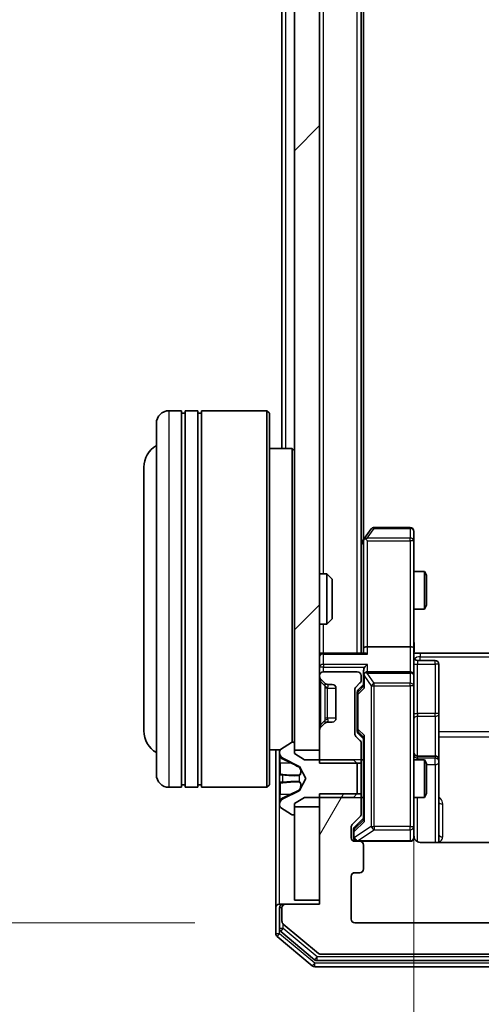
# Model space of a CAD drawing. Units: millimetres. Extents: x 0 to 10281, y 0 to 2388.
# Drawn here: x 495 to 532, y 1264 to 1343 of the extents above; entities that cross this region are included whole.
import ezdxf

# ---------------------------------------------------------------- set-up
doc = ezdxf.new("R2010")
doc.units = ezdxf.units.MM
doc.header["$LTSCALE"] = 0.666667
doc.layers.get('Defpoints').update_dxf_attribs({"lineweight": 25})
for name, color, linetype, lineweight in [('Dimension (ISO)', 7, 'Continuous', 18), ('Visible (ISO)', 7, 'Continuous', 35), ('Visible Narrow (ISO)', 7, 'Continuous', 25)]:
    doc.layers.add(name, color=color, linetype=linetype, lineweight=lineweight)
doc.layers.add('Hatch (ISO)', color=1, linetype='Continuous', lineweight=18, true_color=0xff0000)
doc.styles.add('Note Text (TK)', font='MS PGothic.ttf')
doc.dimstyles.new('Default - Method 1b (TK)', dxfattribs={"dimscale": 0.666667, "dimtxt": 2.5, "dimasz": 2.5, "dimexe": 1, "dimexo": 1.5, "dimgap": 1, "dimtad": 1, "dimtoh": 1, "dimrnd": 1e-08, "dimdsep": 46, "dimtxsty": 'Note Text (TK)', "dimcen": 0.09, "dimdle": 5, "dimclrd": 100, "dimclre": 100, "dimclrt": 7, "dimadec": 1, "dimazin": 1, "dimtfac": 1, "dimtmove": 0, "dimatfit": 3, "dimfxl": 1, "dimtolj": 1, "dimlwd": -1, "dimlwe": -1, "dimarcsym": 0})

# ---------------------------------------------------------------- blocks, each defined once
blk = doc.blocks.new('*D31')
at = {"layer": 'Defpoints', "color": 0, "transparency": 16777216}
for p in [(522.171, 1693.924), (420.171, 1270.924), (522.171, 1270.924)]:
    blk.add_point(p, dxfattribs=at)
at = {"layer": 'Dimension (ISO)', "color": 100, "transparency": 16777216}
for p, q in [((509.421, 1693.924), (411.671, 1693.924)), ((420.171, 1672.674), (420.171, 1292.174)), ((509.421, 1270.924), (411.671, 1270.924))]:
    blk.add_line(p, q, dxfattribs=at)
for points in [[(416.629, 1672.674), (423.713, 1672.674), (420.171, 1693.924)], [(416.629, 1292.174), (423.713, 1292.174), (420.171, 1270.924)]]:
    blk.add_solid(points, dxfattribs=at)
at = {"layer": 'Dimension (ISO)', "color": 7, "transparency": 16777216, "insert": (401.046, 1460.57), "char_height": 21.25, "attachment_point": 4, "rotation": 90, "style": 'Note Text (TK)'}
blk.add_mtext('\\A1;423', dxfattribs=at)
blk = doc.blocks.new('*D32')
at = {"layer": 'Defpoints', "color": 0, "transparency": 16777216}
for p in [(526.871, 1292.799), (592.871, 1292.799), (592.871, 1131.299)]:
    blk.add_point(p, dxfattribs=at)
at = {"layer": 'Dimension (ISO)', "color": 100, "transparency": 16777216}
for p, q in [((526.871, 1280.049), (526.871, 1122.799)), ((592.871, 1280.049), (592.871, 1122.799)), ((548.121, 1131.299), (571.621, 1131.299))]:
    blk.add_line(p, q, dxfattribs=at)
for points in [[(548.121, 1134.841), (548.121, 1127.758), (526.871, 1131.299)], [(571.621, 1134.841), (571.621, 1127.758), (592.871, 1131.299)]]:
    blk.add_solid(points, dxfattribs=at)
at = {"layer": 'Dimension (ISO)', "color": 7, "transparency": 16777216, "insert": (546.107, 1150.424), "char_height": 21.25, "attachment_point": 4, "style": 'Note Text (TK)'}
blk.add_mtext('\\A1;66', dxfattribs=at)

msp = doc.modelspace()

# ---------------------------------------------------------------- hatches: boundary and pattern name
at = {"layer": 'Hatch (ISO)'}
h = msp.add_hatch(dxfattribs=at)
h.set_pattern_fill('ANSI31', color=256, scale=215.9, style=0)
h.set_pattern_definition([(45, (147.417, -68), (-19.08304, 19.08304), [])])
h.paths.add_polyline_path([(517.37087, 1284.67353), (519.37087, 1284.67353), (519.37087, 1680.17353), (517.37087, 1680.17353)])
h = msp.add_hatch(dxfattribs=at)
h.set_pattern_fill('ANSI31', color=256, scale=215.9, angle=14.9999778, style=0)
h.set_pattern_definition([(60, (147.417, -68), (-23.37186, 13.49376), [])])
edge = h.paths.add_edge_path()
edge.add_line((600.37087, 1281.19403), (597.07087, 1281.19403))
edge.add_line((597.07087, 1281.19403), (597.07087, 1279.59779))
edge.add_ellipse((597.37087, 1279.59779), major_axis=(0, -0.3), ratio=1, start_angle=270, end_angle=315)
edge.add_line((597.15874, 1279.38566), (597.78301, 1278.7614))
edge.add_ellipse((597.57087, 1278.54927), major_axis=(0.21213, -0.21213), ratio=1, start_angle=45, end_angle=90, ccw=False)
edge.add_line((597.87087, 1278.54927), (597.87087, 1277.72353))
edge.add_ellipse((597.57087, 1277.72353), major_axis=(0, -0.3), ratio=1, start_angle=0, end_angle=90, ccw=False)
edge.add_line((597.57087, 1277.42353), (597.17087, 1277.42353))
edge.add_ellipse((597.17087, 1277.12353), major_axis=(-0.3, 0), ratio=1, start_angle=270, end_angle=360)
edge.add_line((596.87087, 1277.12353), (596.87087, 1275.22353))
edge.add_ellipse((597.17087, 1275.22353), major_axis=(0, -0.3), ratio=1, start_angle=270, end_angle=360)
edge.add_line((597.17087, 1274.92353), (597.57087, 1274.92353))
edge.add_ellipse((597.57087, 1274.62353), major_axis=(0.3, 0), ratio=1, start_angle=0, end_angle=90, ccw=False)
edge.add_line((597.87087, 1274.62353), (597.87087, 1271.22353))
edge.add_ellipse((597.57087, 1271.22353), major_axis=(0, -0.3), ratio=1, start_angle=0, end_angle=90, ccw=False)
edge.add_line((597.57087, 1270.92353), (522.17087, 1270.92353))
edge.add_ellipse((522.17087, 1271.22353), major_axis=(-0.3, 0), ratio=1, start_angle=0, end_angle=90, ccw=False)
edge.add_line((521.87087, 1271.22353), (521.87087, 1274.62353))
edge.add_ellipse((522.17087, 1274.62353), major_axis=(0, 0.3), ratio=1, start_angle=0, end_angle=90, ccw=False)
edge.add_line((522.17087, 1274.92353), (522.57087, 1274.92353))
edge.add_ellipse((522.57087, 1275.22353), major_axis=(0.3, 0), ratio=1, start_angle=270, end_angle=360)
edge.add_line((522.87087, 1275.22353), (522.87087, 1277.12353))
edge.add_ellipse((522.57087, 1277.12353), major_axis=(0, 0.3), ratio=1, start_angle=270, end_angle=360)
edge.add_line((522.57087, 1277.42353), (522.17087, 1277.42353))
edge.add_ellipse((522.17087, 1277.72353), major_axis=(-0.3, 0), ratio=1, start_angle=0, end_angle=90, ccw=False)
edge.add_line((521.87087, 1277.72353), (521.87087, 1278.54927))
edge.add_ellipse((522.17087, 1278.54927), major_axis=(0, 0.3), ratio=1, start_angle=45, end_angle=90, ccw=False)
edge.add_line((521.95874, 1278.7614), (522.58301, 1279.38566))
edge.add_ellipse((522.37087, 1279.59779), major_axis=(0.21213, 0.21213), ratio=1, start_angle=270, end_angle=315)
edge.add_line((522.67087, 1279.59779), (522.67087, 1281.19403))
edge.add_line((522.67087, 1281.19403), (519.37087, 1281.19403))
edge.add_line((519.37087, 1281.19403), (519.37087, 1272.42353))
edge.add_line((519.37087, 1272.42353), (516.67087, 1272.42353))
edge.add_ellipse((516.67087, 1272.12353), major_axis=(-0.3, 0), ratio=1, start_angle=270, end_angle=360)
edge.add_line((516.37087, 1272.12353), (516.37087, 1271.06404))
edge.add_ellipse((516.67087, 1271.06404), major_axis=(0, -0.3), ratio=1, start_angle=270, end_angle=320.1944289)
edge.add_line((516.47882, 1270.83358), (519.28743, 1268.49306))
edge.add_ellipse((519.47949, 1268.72353), major_axis=(0.23047, -0.19206), ratio=1, start_angle=270, end_angle=309.8055711)
edge.add_line((519.47949, 1268.42353), (600.26226, 1268.42353))
edge.add_ellipse((600.26226, 1268.72353), major_axis=(0.3, 0), ratio=1, start_angle=270, end_angle=309.8055711)
edge.add_line((600.45431, 1268.49306), (603.26293, 1270.83358))
edge.add_ellipse((603.07087, 1271.06404), major_axis=(0.23047, 0.19206), ratio=1, start_angle=270, end_angle=320.1944289)
edge.add_line((603.37087, 1271.06404), (603.37087, 1272.12353))
edge.add_ellipse((603.07087, 1272.12353), major_axis=(0, 0.3), ratio=1, start_angle=270, end_angle=360)
edge.add_line((603.07087, 1272.42353), (600.37087, 1272.42353))
edge.add_line((600.37087, 1272.42353), (600.37087, 1281.19403))

# ---------------------------------------------------------------- linework, layer by layer
at = {"layer": 'Visible (ISO)'}
for p, q in [((517.37087, 1680.17353), (517.37087, 1284.67353)), ((519.37087, 1284.67353), (519.37087, 1680.17353)), ((522.67087, 1292.42353), (522.67087, 1672.42353)), ((522.87087, 1301.4902), (522.87087, 1663.35686)), ((516.37087, 1308.72353), (516.37087, 1480.04353)), ((508.37087, 1311.72353), (507.37087, 1311.72353)), ((508.37087, 1311.72353), (508.37087, 1281.72353)), ((508.37087, 1311.52353), (508.67087, 1311.52353)), ((508.67087, 1281.72353), (508.67087, 1311.72353)), ((509.67087, 1311.72353), (508.67087, 1311.72353)), ((509.67087, 1311.72353), (509.67087, 1281.72353)), ((509.67087, 1311.52353), (509.97087, 1311.52353)), ((509.97087, 1281.72353), (509.97087, 1311.72353)), ((515.17087, 1311.72353), (509.97087, 1311.72353)), ((515.17087, 1281.72353), (515.17087, 1311.72353)), ((515.37087, 1311.52353), (515.17087, 1311.72353)), ((515.37087, 1311.52353), (515.37087, 1281.92353)), ((506.37087, 1282.72353), (506.37087, 1310.72353)), ((517.17087, 1308.72353), (515.37087, 1308.72353)), ((517.17087, 1285.31454), (517.17087, 1308.72353)), ((517.37087, 1308.52353), (517.17087, 1308.72353)), ((505.37087, 1307.22353), (505.37087, 1286.22353)), ((523.48087, 1302.30353), (522.93087, 1301.5702)), ((526.57087, 1302.42353), (523.72087, 1302.42353)), ((526.87087, 1301.36013), (526.87087, 1302.12353)), ((522.93087, 1301.5702), (522.67087, 1301.22353)), ((522.87087, 1301.3902), (522.87087, 1292.79927)), ((523.17087, 1301.36013), (523.01527, 1301.51574)), ((526.87087, 1292.79927), (526.87087, 1301.36013)), ((526.87087, 1298.92353), (527.71751, 1298.92353)), ((527.71751, 1295.92353), (527.71751, 1298.92353)), ((527.87087, 1298.61681), (527.71751, 1298.92353)), ((519.37087, 1298.72353), (519.94136, 1298.72353)), ((519.94136, 1294.72353), (519.94136, 1298.72353)), ((520.37087, 1298.29412), (519.94136, 1298.72353)), ((520.37087, 1298.29412), (520.37087, 1295.15295)), ((527.87087, 1298.61681), (527.87087, 1296.23026)), ((526.87087, 1295.92353), (527.71751, 1295.92353)), ((527.87087, 1296.23026), (527.71751, 1295.92353)), ((520.37087, 1295.15295), (519.94136, 1294.72353)), ((519.37087, 1294.72353), (519.94136, 1294.72353)), ((522.87087, 1292.79927), (522.87087, 1292.42353)), ((526.57087, 1292.92353), (523.17087, 1292.92353)), ((526.87087, 1292.79927), (526.87087, 1290.62353)), ((519.37087, 1292.42353), (519.67087, 1292.42353)), ((522.95874, 1292.42353), (519.67087, 1292.42353)), ((527.37087, 1292.42353), (526.87861, 1292.42353)), ((527.37087, 1292.42353), (533.17087, 1292.42353)), ((527.17087, 1291.82222), (528.57087, 1291.82222)), ((528.87087, 1287.59257), (528.87087, 1291.52222)), ((519.37087, 1290.62353), (519.37087, 1290.54779)), ((519.45874, 1290.33566), (519.78301, 1290.0114)), ((522.37087, 1290.92353), (519.67087, 1290.92353)), ((522.67087, 1290.24779), (522.67087, 1290.62353)), ((522.87087, 1290.99927), (522.87087, 1290.62353)), ((522.87087, 1290.62353), (522.87087, 1289.74744)), ((526.57087, 1290.92353), (523.17087, 1290.92353)), ((526.87087, 1289.80531), (526.87087, 1290.62353)), ((519.78301, 1290.0114), (519.80345, 1289.99095)), ((519.99514, 1289.92353), (520.37087, 1289.92353)), ((520.67087, 1289.62353), (520.67087, 1287.22353)), ((522.17087, 1285.99779), (522.17087, 1289.49927)), ((522.25874, 1289.7114), (522.58301, 1290.03566)), ((522.45876, 1289.51141), (522.87087, 1289.92353)), ((526.87087, 1278.60894), (526.87087, 1289.80531)), ((522.37087, 1289.29923), (522.37087, 1289.15582)), ((522.37087, 1289.15582), (522.37087, 1286.34124)), ((528.87087, 1283.91806), (528.87087, 1287.59257)), ((519.78301, 1286.83566), (519.45874, 1286.5114)), ((519.80345, 1286.85611), (519.78301, 1286.83566)), ((520.37087, 1286.92353), (519.99514, 1286.92353)), ((519.37087, 1286.29927), (519.37087, 1283.65303)), ((522.58301, 1285.4614), (522.25874, 1285.78566)), ((522.37087, 1286.34124), (522.37087, 1286.19783)), ((522.45876, 1285.98565), (522.87087, 1285.57353)), ((522.87087, 1285.74963), (522.87087, 1279.09744)), ((517.12116, 1285.29122), (516.26188, 1284.73268)), ((517.27087, 1285.32353), (517.23016, 1285.32353)), ((517.37087, 1284.42353), (517.37087, 1285.22353)), ((522.67087, 1283.65303), (522.67087, 1285.24927)), ((516.24895, 1284.72353), (515.37087, 1284.72353)), ((515.87087, 1284.72353), (515.87087, 1272.12353)), ((516.17087, 1284.56499), (516.17087, 1284.48359)), ((516.17087, 1284.48359), (516.17087, 1284.44625)), ((516.17087, 1284.44625), (516.17087, 1283.66673)), ((516.44862, 1284.03571), (517.74517, 1283.39233)), ((517.37087, 1284.67353), (519.37087, 1284.67353)), ((518.17087, 1283.92353), (517.37087, 1284.42353)), ((528.57087, 1284.21806), (527.17087, 1284.21806)), ((516.17087, 1282.82758), (516.17087, 1283.66673)), ((517.76709, 1283.37101), (518.27087, 1282.42353)), ((522.07087, 1283.92353), (518.17087, 1283.92353)), ((519.37087, 1283.65303), (522.67087, 1283.65303)), ((522.37087, 1283.62353), (522.07087, 1283.92353)), ((522.37087, 1281.22353), (522.37087, 1283.62353)), ((522.67087, 1283.92353), (522.87087, 1283.92353)), ((522.67087, 1283.65303), (522.67087, 1281.19403)), ((526.87087, 1283.92353), (527.71751, 1283.92353)), ((527.71751, 1280.92353), (527.71751, 1283.92353)), ((527.87087, 1283.61681), (527.71751, 1283.92353)), ((527.87087, 1283.61681), (527.87087, 1281.23026)), ((528.87087, 1283.74649), (528.87087, 1283.91806)), ((528.87087, 1277.33371), (528.87087, 1283.74649)), ((516.17087, 1282.82758), (516.17087, 1282.81398)), ((516.17087, 1282.81398), (516.17087, 1282.03308)), ((508.37087, 1281.72353), (507.37087, 1281.72353)), ((508.37087, 1281.92353), (508.67087, 1281.92353)), ((509.67087, 1281.72353), (508.67087, 1281.72353)), ((509.67087, 1281.92353), (509.97087, 1281.92353)), ((515.17087, 1281.72353), (509.97087, 1281.72353)), ((515.37087, 1281.92353), (515.17087, 1281.72353)), ((516.17087, 1282.03308), (516.17087, 1282.01948)), ((516.17087, 1281.18033), (516.17087, 1282.01948)), ((518.27087, 1282.42353), (517.76709, 1281.47605)), ((516.17087, 1281.18033), (516.17087, 1280.40081)), ((517.74517, 1281.45473), (516.44862, 1280.81136)), ((517.37087, 1280.42353), (518.17087, 1280.92353)), ((518.17087, 1280.92353), (522.07087, 1280.92353)), ((522.67087, 1281.19403), (519.37087, 1281.19403)), ((519.37087, 1281.19403), (519.37087, 1272.42353)), ((522.07087, 1280.92353), (522.37087, 1281.22353)), ((522.67087, 1279.59779), (522.67087, 1281.19403)), ((522.67087, 1280.92353), (522.87087, 1280.92353)), ((526.87087, 1280.92353), (527.71751, 1280.92353)), ((527.87087, 1281.23026), (527.71751, 1280.92353)), ((516.17087, 1280.40081), (516.17087, 1280.36347)), ((516.17087, 1280.36347), (516.17087, 1280.28207)), ((516.26188, 1280.11438), (517.12116, 1279.55584)), ((517.37087, 1279.62353), (517.37087, 1280.42353)), ((519.37087, 1280.17353), (517.37087, 1280.17353)), ((517.37087, 1280.17353), (517.37087, 1272.72353)), ((519.37087, 1272.72353), (519.37087, 1280.17353)), ((517.23016, 1279.52353), (517.27087, 1279.52353)), ((521.95874, 1278.7614), (522.58301, 1279.38566)), ((521.87087, 1277.72353), (521.87087, 1278.54927)), ((522.87087, 1279.27353), (522.15876, 1278.56141)), ((526.87087, 1277.72353), (526.87087, 1278.60894)), ((522.07087, 1278.34923), (522.07087, 1278.21273)), ((522.07087, 1278.21273), (522.07087, 1277.72353)), ((522.57087, 1277.42353), (522.17087, 1277.42353)), ((522.57087, 1277.42353), (526.57087, 1277.42353)), ((522.87087, 1275.22353), (522.87087, 1277.12353)), ((532.95681, 1277.33371), (527.37087, 1277.33371)), ((521.87087, 1271.22353), (521.87087, 1274.62353)), ((522.17087, 1274.92353), (522.57087, 1274.92353)), ((516.17087, 1272.42353), (516.47087, 1272.42353)), ((516.67087, 1272.42353), (516.47087, 1272.42353)), ((519.37087, 1272.42353), (516.67087, 1272.42353)), ((517.37087, 1272.72353), (519.37087, 1272.72353)), ((515.87087, 1272.12353), (515.87087, 1270.06404)), ((516.17087, 1272.12353), (516.17087, 1270.4649)), ((516.37087, 1272.12353), (516.37087, 1271.06404)), ((516.47882, 1270.83358), (519.28743, 1268.49306)), ((597.57087, 1270.92353), (522.17087, 1270.92353)), ((516.27882, 1270.23443), (518.96846, 1267.99306)), ((515.97882, 1269.83358), (518.78743, 1267.49306)), ((519.47949, 1268.42353), (600.26226, 1268.42353)), ((519.16051, 1267.92353), (600.58123, 1267.92353)), ((518.97949, 1267.42353), (600.76226, 1267.42353))]:
    msp.add_line(p, q, dxfattribs=at)
for centre, radius, start, end in [((507.37087, 1310.72353), 1, 90, 180), ((507.37087, 1307.22353), 2, 120, 180), ((523.72087, 1302.12353), 0.3, 90, 143.1301024), ((526.57087, 1302.12353), 0.3, 0, 90), ((523.17087, 1301.3902), 0.3, 156.5620153, 180), ((523.17087, 1301.3902), 0.3, 143.1301024, 156.562016), ((519.67087, 1292.12353), 0.3, 90, 180), ((527.17087, 1292.12222), 0.3, 180, 270), ((528.57087, 1291.52222), 0.3, 0, 90), ((519.67087, 1290.62353), 0.3, 90, 180), ((519.67087, 1290.54779), 0.3, 180, 225), ((522.37087, 1290.62353), 0.3, 0, 90), ((523.17087, 1290.62353), 0.3, 156.5620158, 180), ((523.17087, 1290.62353), 0.3, 90, 121.2444547), ((526.57087, 1290.62353), 0.3, 0, 90), ((519.99514, 1290.22353), 0.3, 225, 270), ((520.37087, 1289.62353), 0.3, 0, 90), ((522.47087, 1289.49927), 0.3, 135, 180), ((522.37087, 1290.24779), 0.3, 315, 0), ((520.37087, 1287.22353), 0.3, 270, 0), ((519.67087, 1286.29927), 0.3, 135, 180), ((519.99514, 1286.62353), 0.3, 90, 135), ((507.37087, 1286.22353), 2, 180, 240), ((522.47087, 1285.99779), 0.3, 180, 225), ((517.23016, 1285.12353), 0.2, 90, 123.0238676), ((517.27087, 1285.22353), 0.1, 0, 90), ((522.37087, 1285.24927), 0.3, 0, 45), ((516.37087, 1284.56499), 0.2, 123.0238676, 180), ((516.67087, 1284.48359), 0.5, 180, 243.6082968), ((527.17087, 1284.51806), 0.3, 180, 270), ((528.57087, 1283.91806), 0.3, 0, 90), ((517.72294, 1283.34754), 0.05, 28, 63.6082968), ((507.37087, 1282.72353), 1, 180, 270), ((517.72294, 1281.49952), 0.05, 296.3917032, 332), ((516.67087, 1280.36347), 0.5, 116.3917032, 180), ((516.37087, 1280.28207), 0.2, 180, 236.9761324), ((517.23016, 1279.72353), 0.2, 236.9761324, 270), ((517.27087, 1279.62353), 0.1, 270, 0), ((522.37087, 1279.59779), 0.3, 315, 0), ((522.17087, 1278.54927), 0.3, 135, 180), ((527.37087, 1277.92353), 0.5, 180, 194.4755206), ((522.17087, 1277.72353), 0.3, 180, 270), ((522.37087, 1277.72353), 0.3, 180, 270), ((522.57087, 1277.12353), 0.3, 0, 90), ((526.57087, 1277.72353), 0.3, 270, 0), ((522.17087, 1274.62353), 0.3, 90, 180), ((522.57087, 1275.22353), 0.3, 270, 0), ((516.17087, 1272.12353), 0.3, 90, 180), ((516.47087, 1272.12353), 0.3, 90, 180), ((516.67087, 1272.12353), 0.3, 90, 180), ((516.67087, 1271.06404), 0.3, 180, 230.1944289), ((522.17087, 1271.22353), 0.3, 180, 270), ((516.17087, 1270.06404), 0.3, 180, 230.1944289), ((516.47087, 1270.4649), 0.3, 180, 230.1944289), ((519.47949, 1268.72353), 0.3, 230.1944289, 270), ((519.16051, 1268.22353), 0.3, 230.1944289, 270), ((518.97949, 1267.72353), 0.3, 230.1944289, 270)]:
    msp.add_arc(centre, radius, start, end, dxfattribs=at)
for centre, major_axis, ratio, start_param, end_param in [((523.14833, 1301.36013), (-0.48229, -0.24115), 0.37002441, 4.52944541, 4.80417225), ((523.17087, 1292.79927), (-0.3, 0), 0.41421356, 4.71238898, 6.28318531), ((526.57087, 1292.79927), (-0.3, 0), 0.41421356, 3.14159265, 4.71238898), ((523.17087, 1292.12353), (0.27716, -0.27716), 0.41421356, 1.96349541, 2.74889357), ((523.17087, 1290.99927), (0, 0.42426), 0.70710678, 0.78539816, 1.57079633), ((523.17087, 1291.29927), (0.27716, 0.27716), 0.41421356, 1.17809725, 1.96349541), ((523.17087, 1290.59131), (-0.20444, 0.64874), 0.33843751, 1.23011504, 1.46454615), ((523.14833, 1290.62353), (-0.48303, 0.25155), 0.33843751, 4.88684285, 5.16156968), ((522.67087, 1289.29923), (0, 0.30004), 0.99985076, 0.78532354, 1.57079633), ((523.17087, 1289.6443), (0.29583, -0.12456), 0.40041045, 3.30861727, 3.95211838), ((522.67087, 1286.19783), (0, -0.30004), 0.99985076, 4.71238898, 5.49786177), ((523.17087, 1285.85276), (0.29583, 0.12456), 0.40041045, 2.33106693, 2.97456804), ((522.37087, 1278.34923), (0, 0.30004), 0.99985076, 0.78532354, 1.57079633), ((523.17087, 1278.9943), (0.29583, -0.12456), 0.40041045, 3.30861727, 3.95211838)]:
    msp.add_ellipse(centre, major_axis=major_axis, ratio=ratio, start_param=start_param, end_param=end_param, dxfattribs=at)
for points, knots in [([(522.89563, 1301.50952), (522.89839, 1301.51058), (522.90123, 1301.5116), (522.91799, 1301.51657), (522.93948, 1301.51936), (522.97644, 1301.51946), (522.99614, 1301.51813), (523.01527, 1301.51574)], [0.2508867575, 0.2508867575, 0.2508867575, 0.2508867575, 0.2528779694, 0.2528779694, 0.2619584182, 0.2619584182, 0.268388032, 0.268388032, 0.268388032, 0.268388032]), ([(526.87087, 1293.58608), (526.87087, 1293.4257), (526.88314, 1293.26556), (526.89953, 1292.87825), (526.89441, 1292.65051), (526.88268, 1292.42353)], [0, 0, 0, 0, 0.048112961, 0.048112961, 0.116296339, 0.116296339, 0.116296339, 0.116296339]), ([(522.89563, 1290.74286), (522.89804, 1290.74839), (522.9006, 1290.75388), (522.91782, 1290.78779), (522.93719, 1290.81404), (522.9744, 1290.85137), (522.99527, 1290.86767), (523.01527, 1290.88002)], [0.3810312192, 0.3810312192, 0.3810312192, 0.3810312192, 0.382741903, 0.382741903, 0.3917616542, 0.3917616542, 0.3985536381, 0.3985536381, 0.3985536381, 0.3985536381]), ([(516.25386, 1284.18224), (516.20058, 1284.2636), (516.17132, 1284.3548), (516.17088, 1284.44438), (516.17087, 1284.44532), (516.17087, 1284.44625)], [0, 0, 0, 0, 0.0320559737, 0.0320559737, 0.0323943032, 0.0323943032, 0.0323943032, 0.0323943032]), ([(516.17087, 1284.44625), (516.17087, 1284.44523), (516.17088, 1284.4442), (516.1709, 1284.43378), (516.17107, 1284.42437), (516.17139, 1284.41495)], [-0.03239430317, -0.03239430317, -0.03239430317, -0.03239430317, -0.03205597372, -0.03205597372, -0.02897275834, -0.02897275834, -0.02897275834, -0.02897275834]), ([(516.17089, 1282.81289), (516.17088, 1282.81303), (516.17088, 1282.81318), (516.17088, 1282.81354), (516.17087, 1282.81376), (516.17087, 1282.81398)], [-0.000230599076, -0.000230599076, -0.000230599076, -0.000230599076, 0, 0, 0.000338329447, 0.000338329447, 0.000338329447, 0.000338329447]), ([(516.17088, 1282.81289), (516.17088, 1282.81282), (516.17088, 1282.81275), (516.17089, 1282.81237), (516.17089, 1282.81207), (516.1709, 1282.81176)], [-0.000054249657, -0.000054249657, -0.000054249657, -0.000054249657, 0, 0, 0.000241517914, 0.000241517914, 0.000241517914, 0.000241517914]), ([(516.25386, 1282.12299), (516.20058, 1282.12095), (516.17132, 1282.07497), (516.17088, 1282.03395), (516.17087, 1282.03352), (516.17087, 1282.03308)], [0, 0, 0, 0, 0.0320559737, 0.0320559737, 0.0323943032, 0.0323943032, 0.0323943032, 0.0323943032]), ([(516.17087, 1282.03308), (516.17087, 1282.0333), (516.17088, 1282.03352), (516.1709, 1282.03569), (516.17107, 1282.03767), (516.17139, 1282.03965)], [-0.03239430317, -0.03239430317, -0.03239430317, -0.03239430317, -0.03205597372, -0.03205597372, -0.02897275834, -0.02897275834, -0.02897275834, -0.02897275834]), ([(516.17089, 1280.406), (516.17088, 1280.4053), (516.17088, 1280.4046), (516.17088, 1280.40287), (516.17087, 1280.40184), (516.17087, 1280.40081)], [-0.000230599076, -0.000230599076, -0.000230599076, -0.000230599076, 0, 0, 0.000338329447, 0.000338329447, 0.000338329447, 0.000338329447]), ([(516.17087, 1280.40081), (516.17087, 1280.40174), (516.17088, 1280.40268), (516.17089, 1280.40428), (516.17089, 1280.40495), (516.1709, 1280.40562)], [-0.000338329447, -0.000338329447, -0.000338329447, -0.000338329447, 0, 0, 0.000241517914, 0.000241517914, 0.000241517914, 0.000241517914]), ([(526.88673, 1277.79849), (526.89433, 1277.76953), (526.89721, 1277.73901), (526.89396, 1277.67833), (526.88755, 1277.64747), (526.86545, 1277.58767), (526.8488, 1277.5582), (526.80793, 1277.50875), (526.78378, 1277.48773), (526.73064, 1277.45404), (526.70092, 1277.44104), (526.65457, 1277.42894), (526.63848, 1277.42611), (526.61844, 1277.42431), (526.61455, 1277.42404), (526.60774, 1277.42371), (526.6048, 1277.42362), (526.6011, 1277.42356), (526.60027, 1277.42354), (526.59936, 1277.42354), (526.5992, 1277.42354), (526.5989, 1277.42353), (526.59876, 1277.42353), (526.59839, 1277.42353), (526.59821, 1277.42353), (526.59759, 1277.42353), (526.59757, 1277.42353), (526.59742, 1277.42353), (526.59739, 1277.42353), (526.59726, 1277.42353), (526.59723, 1277.42353), (526.59707, 1277.42353), (526.59695, 1277.42353), (526.59625, 1277.42353), (526.5953, 1277.42353), (526.59, 1277.42353), (526.58211, 1277.42353), (526.57341, 1277.42353), (526.57087, 1277.42353), (526.57087, 1277.42353)], [0.000005215, 0.000005215, 0.000005215, 0.000005215, 0.008986454, 0.008986454, 0.018235554, 0.018235554, 0.028110615, 0.028110615, 0.037483608, 0.037483608, 0.046988837, 0.046988837, 0.051856866, 0.051856866, 0.053026215, 0.053026215, 0.05390342, 0.05390342, 0.054147367, 0.054147367, 0.054203057, 0.054203057, 0.054258908, 0.054258908, 0.054372336, 0.054372336, 0.054825483, 0.054825483, 0.055269289, 0.055269289, 0.056600536, 0.056600536, 0.060594131, 0.060594131, 0.072575524, 0.072575524, 0.108522004, 0.108522004, 0.129220495, 0.129220495, 0.129220495, 0.129220495]), ([(527.37087, 1277.33371), (527.31063, 1277.33371), (527.23994, 1277.3489), (527.1269, 1277.39836), (527.06519, 1277.44234), (526.97654, 1277.5352), (526.93441, 1277.60119), (526.90483, 1277.67514), (526.89993, 1277.6893), (526.89551, 1277.70396)], [0.1514440253, 0.1514440253, 0.1514440253, 0.1514440253, 0.1695183242, 0.1695183242, 0.1884621188, 0.1884621188, 0.2080337433, 0.2080337433, 0.2123556349, 0.2123556349, 0.2123556349, 0.2123556349])]:
    msp.add_open_spline(points, degree=3, knots=knots, dxfattribs=at)
for points in [[(516.17139, 1284.41495), (516.17434, 1284.32638), (516.19003, 1284.23656), (516.21652, 1284.15592)], [(516.17139, 1282.03965), (516.17434, 1282.05826), (516.19003, 1282.07692), (516.21652, 1282.07783)]]:
    msp.add_open_spline(points, degree=3, dxfattribs=at)
at = {"layer": 'Visible Narrow (ISO)'}
for p, q in [((522.37087, 1292.42353), (522.37087, 1672.42353)), ((519.67087, 1298.72353), (519.67087, 1666.12353)), ((516.67087, 1308.72353), (516.67087, 1479.84853)), ((507.37087, 1311.72353), (507.37087, 1281.72353)), ((523.14833, 1301.57949), (523.72087, 1302.34288)), ((523.72087, 1302.42353), (523.72087, 1302.34288)), ((523.72087, 1302.34288), (526.57087, 1302.34288)), ((526.57087, 1302.34288), (526.57087, 1302.42353)), ((526.57087, 1302.34288), (526.57087, 1301.57949)), ((522.67087, 1301.01002), (522.87087, 1301.27668)), ((526.57087, 1301.57949), (523.14833, 1301.57949)), ((523.17087, 1301.36013), (526.57087, 1301.36013)), ((523.17087, 1292.92353), (523.17087, 1301.36013)), ((526.57087, 1301.36013), (526.57087, 1301.57949)), ((526.87087, 1301.36013), (526.57087, 1301.36013)), ((526.57087, 1301.36013), (526.57087, 1292.92353)), ((519.67087, 1292.42353), (519.67087, 1294.72353)), ((523.17087, 1292.33566), (523.17087, 1292.92353)), ((526.57087, 1292.92353), (526.57087, 1290.92353)), ((519.67087, 1292.42353), (519.67087, 1292.33566)), ((519.67087, 1292.33566), (523.17087, 1292.33566)), ((519.67087, 1291.5114), (519.67087, 1292.33566)), ((527.37087, 1292.42353), (527.37087, 1292.13064)), ((527.37087, 1292.13064), (592.37087, 1292.13064)), ((527.37087, 1291.82222), (527.37087, 1292.13064)), ((519.67087, 1291.29927), (519.37087, 1291.29927)), ((519.67087, 1291.5114), (519.67087, 1291.29927)), ((523.17087, 1291.5114), (519.67087, 1291.5114)), ((519.67087, 1291.29927), (522.95874, 1291.29927)), ((519.67087, 1290.92353), (519.67087, 1291.29927)), ((523.17087, 1290.92353), (523.17087, 1291.5114)), ((527.17087, 1291.82222), (527.17087, 1291.53531)), ((527.17087, 1287.60566), (527.17087, 1291.53531)), ((527.17087, 1291.53531), (528.57087, 1291.53531)), ((528.57087, 1291.53531), (528.57087, 1291.82222)), ((528.57087, 1291.53531), (528.57087, 1287.60566)), ((522.93087, 1289.6443), (522.93087, 1290.59131)), ((522.93087, 1290.59131), (523.48087, 1289.80531)), ((523.14833, 1290.82819), (526.57087, 1290.82819)), ((523.72087, 1290.00997), (523.14833, 1290.82819)), ((526.57087, 1290.82819), (526.57087, 1290.92353)), ((526.57087, 1290.82819), (526.57087, 1290.00997)), ((519.37087, 1290.12353), (519.45874, 1290.12353)), ((519.45874, 1286.72353), (519.45874, 1290.12353)), ((519.45874, 1290.12353), (519.80345, 1289.77882)), ((519.78301, 1289.62353), (519.78301, 1287.22353)), ((519.99514, 1289.62353), (519.78301, 1289.62353)), ((520.01558, 1289.91331), (519.99514, 1289.92353)), ((519.99514, 1287.22353), (519.99514, 1289.62353)), ((519.99514, 1289.62353), (520.67087, 1289.62353)), ((522.43087, 1289.15582), (522.93087, 1289.6443)), ((522.87087, 1289.77056), (522.45876, 1289.36794)), ((522.45876, 1289.36794), (522.45876, 1289.51141)), ((523.48087, 1289.80531), (523.72087, 1289.80531)), ((523.48087, 1289.80531), (523.48087, 1278.60894)), ((523.72087, 1289.80531), (523.72087, 1290.00997)), ((526.57087, 1290.00997), (523.72087, 1290.00997)), ((523.72087, 1289.80531), (526.57087, 1289.80531)), ((523.72087, 1278.60894), (523.72087, 1289.80531)), ((526.57087, 1289.80531), (526.57087, 1290.00997)), ((526.87087, 1289.80531), (526.57087, 1289.80531)), ((526.57087, 1289.80531), (526.57087, 1278.60894)), ((522.43087, 1289.15582), (522.37087, 1289.15582)), ((522.43087, 1286.34124), (522.43087, 1289.15582)), ((519.99514, 1287.22353), (519.78301, 1287.22353)), ((520.67087, 1287.22353), (519.99514, 1287.22353)), ((527.17087, 1287.60566), (527.17087, 1287.38044)), ((528.57087, 1287.60566), (527.17087, 1287.60566)), ((527.17087, 1284.21806), (527.17087, 1287.38044)), ((527.17087, 1287.38044), (528.57087, 1287.38044)), ((528.57087, 1287.38044), (528.57087, 1287.60566)), ((528.57087, 1287.38044), (528.57087, 1284.21806)), ((519.37087, 1286.72353), (519.45874, 1286.72353)), ((519.45874, 1286.72353), (519.80345, 1287.06824)), ((519.99514, 1286.92353), (520.01558, 1286.93375)), ((522.37087, 1286.34124), (522.43087, 1286.34124)), ((522.93087, 1285.85276), (522.43087, 1286.34124)), ((522.45876, 1285.98565), (522.45876, 1286.12912)), ((522.45876, 1286.12912), (522.87087, 1285.7265)), ((522.93087, 1278.9943), (522.93087, 1285.85276)), ((590.87087, 1286.15265), (528.87087, 1286.15265)), ((528.87087, 1285.74834), (590.87087, 1285.74834)), ((516.17087, 1284.56499), (516.17087, 1284.72353)), ((516.21652, 1283.66586), (516.21652, 1284.15592)), ((516.44862, 1284.00969), (516.44862, 1284.03571)), ((527.17087, 1284.21806), (527.17087, 1284.21777)), ((527.17087, 1284.0462), (527.17087, 1284.21777)), ((527.17087, 1284.21777), (528.57087, 1284.21777)), ((527.17087, 1284.0462), (527.17087, 1283.92353)), ((528.57087, 1284.0462), (527.17087, 1284.0462)), ((528.57087, 1284.21777), (528.57087, 1284.21806)), ((528.57087, 1284.21777), (528.57087, 1284.0462)), ((528.57087, 1283.53435), (528.57087, 1284.0462)), ((516.21652, 1283.66586), (517.04684, 1283.66459)), ((516.21652, 1283.66586), (516.21652, 1282.77778)), ((516.43075, 1283.96649), (517.04684, 1283.66459)), ((517.74517, 1283.39233), (517.74517, 1283.36044)), ((517.76709, 1283.33982), (517.76709, 1283.37101)), ((522.67087, 1283.92353), (519.37087, 1283.92353)), ((527.87087, 1283.53435), (528.57087, 1283.53435)), ((528.57087, 1283.53435), (528.57087, 1277.33371)), ((516.21652, 1282.76923), (516.21652, 1282.77778)), ((516.21652, 1282.77778), (517.04684, 1282.70515)), ((517.04684, 1282.70515), (516.43075, 1282.75379)), ((516.44862, 1282.13506), (516.44862, 1282.712)), ((517.74517, 1282.67006), (517.74517, 1282.177)), ((517.76709, 1282.18243), (517.76709, 1282.66463)), ((516.21652, 1282.06928), (517.04684, 1282.14191)), ((516.21652, 1282.06928), (516.21652, 1282.07783)), ((516.21652, 1282.06928), (516.21652, 1281.1812)), ((516.43075, 1282.09327), (517.04684, 1282.14191)), ((516.21652, 1281.1812), (517.04684, 1281.18247)), ((516.21652, 1280.69115), (516.21652, 1281.1812)), ((517.04684, 1281.18247), (516.43075, 1280.88057)), ((517.74517, 1281.48662), (517.74517, 1281.45473)), ((517.76709, 1281.47605), (517.76709, 1281.50724)), ((519.37087, 1280.92353), (522.67087, 1280.92353)), ((527.17087, 1277.37938), (527.17087, 1280.92353)), ((516.17087, 1272.42353), (516.17087, 1280.28207)), ((516.44862, 1280.81136), (516.44862, 1280.83737)), ((529.17087, 1277.77859), (529.17087, 1280.40868)), ((522.13087, 1278.21273), (522.93087, 1278.9943)), ((523.48087, 1278.60894), (522.15276, 1277.72353)), ((522.87087, 1279.12056), (522.15876, 1278.42485)), ((522.15876, 1278.42485), (522.15876, 1278.56141)), ((523.48087, 1278.60894), (523.72087, 1278.60894)), ((523.72087, 1278.60894), (523.72087, 1278.34061)), ((526.57087, 1278.60894), (523.72087, 1278.60894)), ((526.57087, 1278.60894), (526.87087, 1278.60894)), ((526.57087, 1278.34061), (526.57087, 1278.60894)), ((522.13087, 1278.21273), (522.07087, 1278.21273)), ((522.13087, 1277.72353), (522.13087, 1278.21273)), ((522.39276, 1277.4552), (523.72087, 1278.34061)), ((523.72087, 1278.34061), (526.57087, 1278.34061)), ((526.57087, 1278.34061), (526.57087, 1277.4552)), ((522.07087, 1277.72353), (522.13087, 1277.72353)), ((522.15276, 1277.72353), (522.13087, 1277.72353)), ((522.39276, 1277.4552), (522.39276, 1277.42353)), ((526.57087, 1277.4552), (522.39276, 1277.4552)), ((526.57087, 1277.42353), (526.57087, 1277.4552)), ((516.47087, 1272.42353), (516.47087, 1272.34714)), ((516.37087, 1272.12353), (516.17087, 1272.12353)), ((516.47087, 1270.4649), (516.47087, 1270.84044)), ((516.17087, 1270.06404), (515.87087, 1270.06404)), ((515.97882, 1269.83358), (516.17087, 1270.06404)), ((516.47087, 1270.4649), (516.17087, 1270.4649)), ((516.17087, 1270.06404), (516.17087, 1270.4649)), ((518.97949, 1267.72353), (516.17087, 1270.06404)), ((516.27882, 1270.23443), (516.47087, 1270.4649)), ((519.16051, 1268.22353), (516.47087, 1270.4649)), ((518.97949, 1267.72353), (518.78743, 1267.49306)), ((519.16051, 1268.22353), (518.96846, 1267.99306)), ((600.76226, 1267.72353), (518.97949, 1267.72353)), ((518.97949, 1267.42353), (518.97949, 1267.72353)), ((519.16051, 1267.92353), (519.16051, 1268.22353)), ((600.58123, 1268.22353), (519.16051, 1268.22353))]:
    msp.add_line(p, q, dxfattribs=at)
for centre, radius, start, end in [((520.38301, 1289.62353), 0.6, 165, 180), ((522.67087, 1289.15582), 0.29998, 135, 180.0042765), ((520.38301, 1287.22353), 0.6, 180, 195), ((522.37087, 1278.21273), 0.29998, 135, 180.0042765)]:
    msp.add_arc(centre, radius, start, end, dxfattribs=at)
for centre, major_axis, ratio, start_param, end_param in [((523.72087, 1302.12353), (-0.24, 0.18), 0.65092538, 5.16654729, 6.28318531), ((526.57087, 1302.12353), (0.3, 0), 0.73117683, 0, 1.57079633), ((526.57087, 1301.36013), (0.3, 0), 0.73117683, 0, 1.57079633), ((519.67087, 1292.12353), (-0.3, 0), 0.70710678, 4.71238898, 6.28318531), ((527.37087, 1291.77708), (0.5, 0), 0.70710678, 1.57079633, 2.65109649), ((519.67087, 1291.29927), (-0.3, 0), 0.70710678, 4.71238898, 6.28318531), ((527.17087, 1291.54839), (-0.3, 0), 0.04361939, 0, 1.57079633), ((528.57087, 1291.52222), (0.3, 0), 0.04361939, 0, 1.57079633), ((519.67087, 1289.69927), (-0.23445, 0.64756), 0.1095524, 6.05341704, 7.1006146), ((526.57087, 1290.62353), (0.3, 0), 0.68218798, 0, 1.57079633), ((520.01558, 1290.20309), (-0.21213, -0.21213), 0.93511313, 0, 0.81891691), ((519.74661, 1289.62353), (-0.05425, -0.36885), 0.10017299, 2.02004638, 3.06724394), ((520.01558, 1289.77882), (0.28978, -0.07765), 0.25056281, 3.96050957, 4.77942648), ((520.59514, 1289.62353), (-0.6, 0), 0.5, 6.02138592, 6.28318531), ((519.74661, 1289.62353), (0.28896, 0.27513), 0.41386186, 5.38420769, 6.43140524), ((523.72087, 1289.80531), (-0.2458, -0.172), 0.60731338, 4.31054583, 5.42718385), ((526.57087, 1289.80531), (0.3, 0), 0.68218798, 0, 1.57079633), ((522.67087, 1289.15582), (-0.20965, 0.21459), 0.69016738, 0.01688328, 0.97755034), ((520.01558, 1287.06824), (0.28978, 0.07765), 0.25056281, 1.50375883, 2.32267574), ((520.59514, 1287.22353), (-0.6, 0), 0.5, 0, 0.26179939), ((519.74661, 1287.22353), (0.28896, -0.27513), 0.41386186, 6.13496537, 7.18216292), ((527.17087, 1287.61875), (-0.3, 0), 0.04361939, 0, 1.57079633), ((527.17087, 1287.16831), (-0.3, 0), 0.70710678, 4.71238898, 6.28318531), ((528.57087, 1287.59257), (0.3, 0), 0.04361939, 0, 1.57079633), ((528.57087, 1287.59257), (0.3, 0), 0.70710678, 4.71238898, 6.28318531), ((519.67087, 1287.14779), (-0.23445, -0.64756), 0.1095524, 5.46575602, 6.51295357), ((519.74661, 1287.22353), (0.05425, -0.36885), 0.10017299, 0.07434872, 1.12154627), ((520.01558, 1286.64398), (-0.21213, 0.21213), 0.93511313, 5.46426839, 6.28318531), ((522.67087, 1286.34124), (-0.3, 0), 0.99985076, 0, 0.78547279), ((522.67087, 1286.34124), (-0.20965, -0.21459), 0.69016738, 5.30563497, 6.26630203), ((516.21216, 1284.15505), (0.0418, 0.02744), 0.0334121, 4.79488159, 6.19006376), ((516.57502, 1284.35641), (-0.33678, 0.33133), 0.86054931, 1.32501019, 1.94026607), ((516.4264, 1283.96562), (0.022, 0.0449), 0.07071772, 4.76637782, 6.12180094), ((527.17087, 1284.51749), (-0.3, 0), 0.99904822, 0, 1.57079633), ((527.17087, 1284.34591), (-0.3, 0), 0.99904822, 0, 1.57079633), ((528.57087, 1283.91806), (0.3, 0), 0.99904822, 0, 1.57079633), ((528.57087, 1283.74649), (0.3, 0), 0.99904822, 0, 1.57079633), ((516.22087, 1283.66673), (-0.05, 0), 0.01745241, 0, 1.48352986), ((517.04248, 1283.66372), (0.022, 0.0449), 0.07071529, 4.76638101, 6.11742696), ((517.72294, 1283.31712), (0.02373, 0.04401), 0.08704119, 0.2308583, 1.22846913), ((517.72294, 1283.31712), (0.04522, 0.02134), 0.27195399, 0.12446468, 1.34741636), ((517.72294, 1283.31712), (-0.05, 0), 0.96708167, 3.63028486, 4.25176688), ((528.57087, 1283.74649), (0.3, 0), 0.70710678, 4.71238898, 6.28318531), ((516.22087, 1282.82758), (-0.05, 0), 0.9998477, 0, 1.48352986), ((516.21216, 1282.71942), (0.00304, 0.04991), 0.83547835, 4.85635954, 6.25154171), ((516.57502, 1282.73436), (0.44127, -0.03748), 0.0170949, 1.90530964, 2.52056551), ((516.4264, 1282.70399), (0.00394, 0.04984), 0.43891745, 4.90841155, 6.26383467), ((517.04248, 1282.65535), (0.00394, 0.04984), 0.43895793, 4.91278829, 6.26383424), ((517.72294, 1282.65866), (-0.00494, 0.04976), 0.47282576, 4.8963461, 5.89395693), ((517.72294, 1282.65866), (-0.02761, 0.04169), 0.87026751, 4.31406927, 5.53702095), ((517.72294, 1282.65866), (0.05, 0), 0.25446617, 0.48869219, 1.11017421), ((516.22087, 1282.01948), (-0.05, 0), 0.9998477, 4.79965544, 6.28318531), ((516.21216, 1282.12764), (0.00304, -0.04991), 0.83547835, 0.0316436, 1.42682577), ((516.57502, 1282.1127), (0.44127, 0.03748), 0.0170949, 3.76261979, 4.37787567), ((516.4264, 1282.14308), (0.00394, -0.04984), 0.43891745, 0.01935064, 1.37477376), ((517.04248, 1282.19171), (0.00394, -0.04984), 0.43895793, 0.01935107, 1.37039702), ((517.72294, 1282.1884), (0.02761, 0.04169), 0.87026751, 3.88775701, 5.11070869), ((517.72294, 1282.1884), (-0.00494, -0.04976), 0.47282576, 0.38922838, 1.38683921), ((517.72294, 1282.1884), (-0.05, 0), 0.25446618, 2.03141844, 2.65290046), ((516.22087, 1281.18033), (-0.05, 0), 0.01745241, 4.79965544, 6.28318531), ((516.57502, 1280.49066), (0.33678, 0.33133), 0.86054931, 1.20132658, 1.81658246), ((516.4264, 1280.88144), (0.022, -0.0449), 0.07071772, 0.16138437, 1.51680749), ((517.04248, 1281.18334), (0.022, -0.0449), 0.07071529, 0.16575835, 1.5168043), ((517.72294, 1281.52994), (0.02373, -0.04401), 0.08704119, 5.05471618, 6.05232701), ((517.72294, 1281.52994), (0.04522, -0.02134), 0.27195399, 4.93576894, 6.15872063), ((517.72294, 1281.52994), (0.05, 0), 0.96708168, 5.17301109, 5.79449311), ((516.21216, 1280.69201), (0.0418, -0.02744), 0.0334121, 0.09312155, 1.48830372), ((529.17087, 1280.53622), (-0.3, 0), 0.42514266, 0, 1.57079633), ((523.72087, 1278.60894), (0.16641, -0.24962), 0.74278135, 4.25259872, 5.55173793), ((526.57087, 1278.60894), (0.3, 0), 0.89442719, 4.71238898, 6.28318531), ((522.37087, 1278.21273), (-0.20965, 0.21459), 0.69016738, 0.01688328, 0.97755034), ((529.17087, 1277.95396), (-0.3, 0), 0.58454167, 0, 1.57079633), ((522.37087, 1277.72353), (0, -0.3), 0.8, 4.71238898, 6.28318531), ((522.39276, 1277.72353), (-0.16641, 0.24962), 0.74278135, 1.11100607, 2.41014527), ((522.39276, 1277.72353), (0, -0.3), 0.8, 4.71238898, 6.28318531), ((526.57087, 1277.72353), (0.3, 0), 0.89442719, 4.71238898, 6.28318531)]:
    msp.add_ellipse(centre, major_axis=major_axis, ratio=ratio, start_param=start_param, end_param=end_param, dxfattribs=at)
for points, knots in [([(526.87087, 1293.58608), (526.87087, 1293.43539), (526.88403, 1293.16324), (526.88873, 1292.75507), (526.88204, 1292.52937), (526.87861, 1292.42353)], [0, 0, 0, 0, 0.049859236, 0.083098727, 0.114793845, 0.114793845, 0.114793845, 0.114793845]), ([(517.7273, 1283.33384), (517.75693, 1283.27389), (517.81175, 1283.15578), (517.86959, 1282.96794), (517.8407, 1282.80034), (517.76681, 1282.73039), (517.7273, 1282.70558)], [0.073818549, 0.073818549, 0.073818549, 0.073818549, 0.095471577, 0.117124605, 0.145995309, 0.174866013, 0.174866013, 0.174866013, 0.174866013]), ([(517.76709, 1282.66463), (517.8066, 1282.69194), (517.88049, 1282.76895), (517.90938, 1282.95243), (517.85154, 1283.15252), (517.79672, 1283.2768), (517.76709, 1283.33982)], [-0.174866013, -0.174866013, -0.174866013, -0.174866013, -0.145995309, -0.117124605, -0.095471577, -0.073818549, -0.073818549, -0.073818549, -0.073818549]), ([(517.7273, 1282.14148), (517.75693, 1282.12287), (517.81175, 1282.07398), (517.86959, 1281.94679), (517.8407, 1281.75077), (517.76681, 1281.59316), (517.7273, 1281.51322)], [0.073818549, 0.073818549, 0.073818549, 0.073818549, 0.095471577, 0.117124605, 0.145995309, 0.174866013, 0.174866013, 0.174866013, 0.174866013]), ([(517.76709, 1281.50724), (517.8066, 1281.59127), (517.88049, 1281.75702), (517.90938, 1281.96831), (517.85154, 1282.10828), (517.79672, 1282.16195), (517.76709, 1282.18243)], [-0.174866013, -0.174866013, -0.174866013, -0.174866013, -0.145995309, -0.117124605, -0.095471577, -0.073818549, -0.073818549, -0.073818549, -0.073818549]), ([(529.17087, 1280.40868), (529.17087, 1280.55858), (529.08952, 1280.76305), (528.91937, 1280.89686), (528.87087, 1280.92515)], [-0.0975653992, -0.0975653992, -0.0975653992, -0.0975653992, -0.0487826996, -0.0316476749, -0.0316476749, -0.0316476749, -0.0316476749]), ([(526.88672, 1277.79854), (526.88667, 1277.79848), (526.88273, 1277.78798), (526.87087, 1277.75048), (526.87087, 1277.72353)], [-0.074882887, -0.074882887, -0.074882887, -0.074882887, -0.0498592361, 0, 0, 0, 0]), ([(528.87087, 1277.35039), (528.91676, 1277.37184), (529.08526, 1277.47637), (529.17087, 1277.6481), (529.17087, 1277.77859)], [-0.0632890457, -0.0632890457, -0.0632890457, -0.0632890457, -0.0473735297, 0, 0, 0, 0])]:
    msp.add_open_spline(points, degree=3, knots=knots, dxfattribs=at)
for points in [[(516.44862, 1284.00969), (516.36995, 1284.04825), (516.30203, 1284.10867), (516.25386, 1284.18224)], [(517.0647, 1283.70775), (516.85935, 1283.8084), (516.65398, 1283.90905), (516.44862, 1284.00969)], [(517.04684, 1283.66459), (517.27514, 1283.55812), (517.50383, 1283.44912), (517.7273, 1283.33384)], [(517.74517, 1283.36044), (517.5217, 1283.48158), (517.29301, 1283.59585), (517.0647, 1283.70775)], [(516.21652, 1282.76923), (516.18742, 1282.77023), (516.17135, 1282.79265), (516.17089, 1282.81289)], [(516.1709, 1282.81176), (516.17176, 1282.7714), (516.20098, 1282.72609), (516.25386, 1282.72407)], [(516.25386, 1282.72407), (516.30203, 1282.72223), (516.36995, 1282.71811), (516.44862, 1282.712)], [(516.44862, 1282.712), (516.65398, 1282.69584), (516.85935, 1282.6797), (517.0647, 1282.66358)], [(517.7273, 1282.70558), (517.50383, 1282.68526), (517.27514, 1282.68703), (517.04684, 1282.70515)], [(517.0647, 1282.66358), (517.29301, 1282.64565), (517.5217, 1282.64543), (517.74517, 1282.67006)], [(516.44862, 1282.13506), (516.36995, 1282.12895), (516.30203, 1282.12483), (516.25386, 1282.12299)], [(517.0647, 1282.18349), (516.85935, 1282.16736), (516.65398, 1282.15122), (516.44862, 1282.13506)], [(517.04684, 1282.14191), (517.27514, 1282.16003), (517.50383, 1282.1618), (517.7273, 1282.14148)], [(517.74517, 1282.177), (517.5217, 1282.20163), (517.29301, 1282.20141), (517.0647, 1282.18349)], [(516.44862, 1280.83737), (516.65398, 1280.93801), (516.85935, 1281.03866), (517.0647, 1281.13931)], [(517.7273, 1281.51322), (517.50383, 1281.39794), (517.27514, 1281.28894), (517.04684, 1281.18247)], [(517.0647, 1281.13931), (517.29301, 1281.25121), (517.5217, 1281.36548), (517.74517, 1281.48662)], [(516.21652, 1280.69115), (516.18742, 1280.60256), (516.17135, 1280.5029), (516.17089, 1280.406)], [(516.1709, 1280.40562), (516.17176, 1280.49364), (516.20098, 1280.58407), (516.25386, 1280.66482)], [(516.25386, 1280.66482), (516.30203, 1280.73839), (516.36995, 1280.79881), (516.44862, 1280.83737)]]:
    msp.add_open_spline(points, degree=3, dxfattribs=at)

# ---------------------------------------------------------------- dimensions: what is measured, and where the dimension line sits
at = {"layer": 'Dimension (ISO)', "color": 100, "true_color": 0x00ff3f}
dim = msp.add_linear_dim(base=(420.17087, 1270.92353), p1=(522.17087, 1693.92353), p2=(522.17087, 1270.92353), angle=90, dimstyle='Default - Method 1b (TK)', override={"dimscale": 0, "dimtxt": 21.25, "dimasz": 21.25, "dimexe": 8.5, "dimexo": 12.75, "dimgap": 8.5, "dimdec": 2, "dimcen": 0.765, "dimtol": 0, "dimlim": 0, "dimtp": 0, "dimtm": 0, "dimtdec": 2, "dimtix": 0, "dimtofl": 0, "dimtmove": 0, "dimatfit": 1}, dxfattribs=at)
dim.commit()
dim.dimension.update_dxf_attribs({"geometry": '*D31', "text_midpoint": (420.17087, 1482.42353), "dimtype": 128})
dim = msp.add_linear_dim(base=(592.87087, 1131.29927), p1=(526.87087, 1292.79927), p2=(592.87087, 1292.79927), dimstyle='Default - Method 1b (TK)', override={"dimscale": 0, "dimtxt": 21.25, "dimasz": 21.25, "dimexe": 8.5, "dimexo": 12.75, "dimgap": 8.5, "dimdec": 2, "dimcen": 0.765, "dimtol": 0, "dimlim": 0, "dimtp": 0, "dimtm": 0, "dimtdec": 2, "dimtix": 0, "dimtofl": 0, "dimtmove": 0, "dimatfit": 1}, dxfattribs=at)
dim.commit()
dim.dimension.update_dxf_attribs({"geometry": '*D32', "text_midpoint": (559.87087, 1131.29927), "dimtype": 128})

doc.saveas('drawing.dxf')
